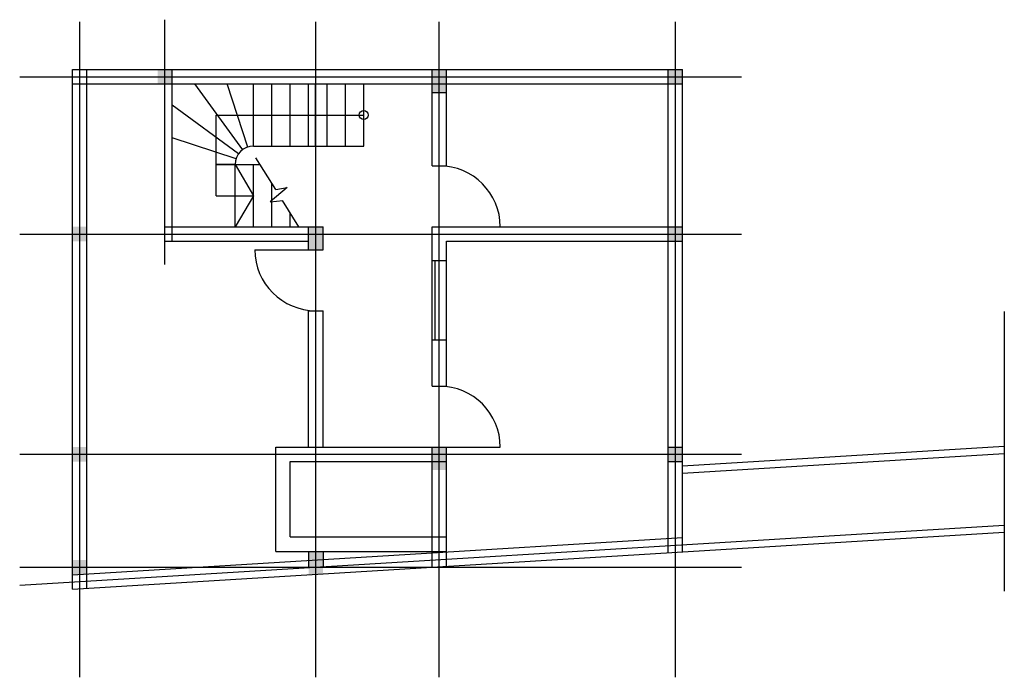
# Model space of a CAD drawing. Units: millimetres. Extents: x 752 to 15759, y 2257 to 12287.
import ezdxf

# ---------------------------------------------------------------- set-up
doc = ezdxf.new("R2010")
doc.units = ezdxf.units.MM

msp = doc.modelspace()

# ---------------------------------------------------------------- linework, layer by layer
for p, q in [((1666, 2257), (1666, 12257)), ((2966, 8555), (2966, 12287)), ((5266, 2257), (5266, 12257)), ((7146, 2257), (7146, 12257)), ((10746, 2257), (10746, 12257)), ((752, 11418), (11752, 11418)), ((1556, 11528), (10856, 11528)), ((1556, 3601), (1556, 11528)), ((1776, 3614), (1776, 11528)), ((3076, 8908), (3076, 11528)), ((7036, 10058), (7036, 11528)), ((7256, 10058), (7256, 11528)), ((10636, 4156), (10636, 11528)), ((10856, 4169), (10856, 11528)), ((1556, 11308), (7036, 11308)), ((4151, 10304), (3423, 11308)), ((4229, 10344), (3916, 11308)), ((4316, 10358), (4316, 11308)), ((4596, 10358), (4596, 11308)), ((4876, 10358), (4876, 11308)), ((5156, 10358), (5156, 11308)), ((5259, 10358), (5259, 11308)), ((5436, 10358), (5436, 11308)), ((5716, 10358), (5716, 11308)), ((5996, 10358), (5996, 11308)), ((7036, 11308), (10856, 11308)), ((7036, 11178), (7256, 11178)), ((4089, 10242), (3076, 10981)), ((3746, 10833), (5996, 10833)), ((3746, 9603), (3746, 10833)), ((4049, 10164), (3076, 10483)), ((4316, 10358), (5996, 10358)), ((3746, 10078), (4417, 10078)), ((4036, 10078), (3746, 10078)), ((4036, 9128), (4036, 10078)), ((4036, 10078), (4316, 9603)), ((4316, 9128), (4316, 10078)), ((4655, 9696), (4352, 10182)), ((7036, 10058), (7256, 10058)), ((4596, 9128), (4596, 9791)), ((4829, 9726), (4568, 9507)), ((4655, 9696), (4829, 9726)), ((3746, 9603), (4316, 9603)), ((4316, 9603), (4036, 9128)), ((4568, 9507), (4762, 9530)), ((5008, 9128), (4758, 9530)), ((4876, 9128), (4876, 9341)), ((752, 9018), (11752, 9018)), ((752, 9018), (11752, 9018)), ((752, 9018), (11752, 9018)), ((752, 9018), (11752, 9018)), ((752, 9018), (11752, 9018)), ((2966, 9128), (5376, 9128)), ((5156, 8778), (5156, 9128)), ((5376, 8778), (5376, 9128)), ((7036, 9128), (10856, 9128)), ((7036, 6698), (7036, 9128)), ((2966, 8908), (5156, 8908)), ((7256, 8908), (10856, 8908)), ((7256, 6698), (7256, 8908)), ((4336, 8778), (5376, 8778)), ((7036, 8613), (7256, 8613)), ((7086, 7403), (7086, 8613)), ((5156, 5768), (5156, 7854)), ((5156, 7848), (5376, 7848)), ((5376, 5768), (5376, 7848)), ((15759, 7835), (15759, 3570)), ((7036, 7403), (7256, 7403)), ((7036, 6698), (7256, 6698)), ((7036, 6698), (7256, 6698)), ((7036, 6698), (7256, 6698)), ((4656, 4178), (4656, 5768)), ((4656, 5768), (7256, 5768)), ((7036, 3936), (7036, 5768)), ((7256, 3949), (7256, 5768)), ((7256, 5768), (8076, 5768)), ((10636, 5768), (10856, 5768)), ((10856, 5482), (15759, 5781)), ((752, 5658), (11752, 5658)), ((10856, 5371), (15759, 5671)), ((4876, 5548), (7256, 5548)), ((4876, 4398), (4876, 5548)), ((10636, 5548), (10856, 5548)), ((752, 3662), (15759, 4579)), ((1556, 3601), (15759, 4469)), ((1556, 3821), (10856, 4390)), ((4876, 4398), (7256, 4398)), ((4656, 4178), (7256, 4178)), ((5156, 4178), (5156, 3931)), ((5376, 4178), (5376, 3944)), ((752, 3938), (11752, 3938))]:
    msp.add_line(p, q)
msp.add_circle((5996, 10833), 68.5)
for centre, radius, start, end in [((4316, 10078), 280, 90, 180), ((7146, 9128), 930, 0, 90), ((5266, 8778), 930, 180, 270), ((7146, 5768), 930, 0, 90)]:
    msp.add_arc(centre, radius, start, end)
for points in [[(2856, 11308), (2856, 11528), (3076, 11308), (3076, 11528)], [(7036, 11528), (7256, 11528), (7036, 11528)], [(7036, 11178), (7036, 11528), (7256, 11178), (7256, 11528)], [(10636, 11308), (10636, 11528), (10856, 11308), (10856, 11528)], [(7207, 11244), (7207, 11244), (7207, 11244)], [(7207, 11244), (7207, 11244), (7207, 11244)], [(1556, 8908), (1556, 9128), (1776, 8908), (1776, 9128)], [(5156, 8778), (5156, 9128), (5376, 8778), (5376, 9128)], [(10636, 8908), (10636, 9128), (10856, 8908), (10856, 9128)], [(1556, 5548), (1556, 5768), (1776, 5548), (1776, 5768)], [(7036, 5418), (7036, 5768), (7256, 5418), (7256, 5768)], [(10636, 5548), (10636, 5768), (10856, 5548), (10856, 5768)], [(5156, 3828), (5156, 4178), (5376, 3828), (5376, 4178)], [(1556, 3828), (1556, 4048), (1776, 3828), (1776, 4048)]]:
    msp.add_solid(points)

doc.saveas('drawing.dxf')
